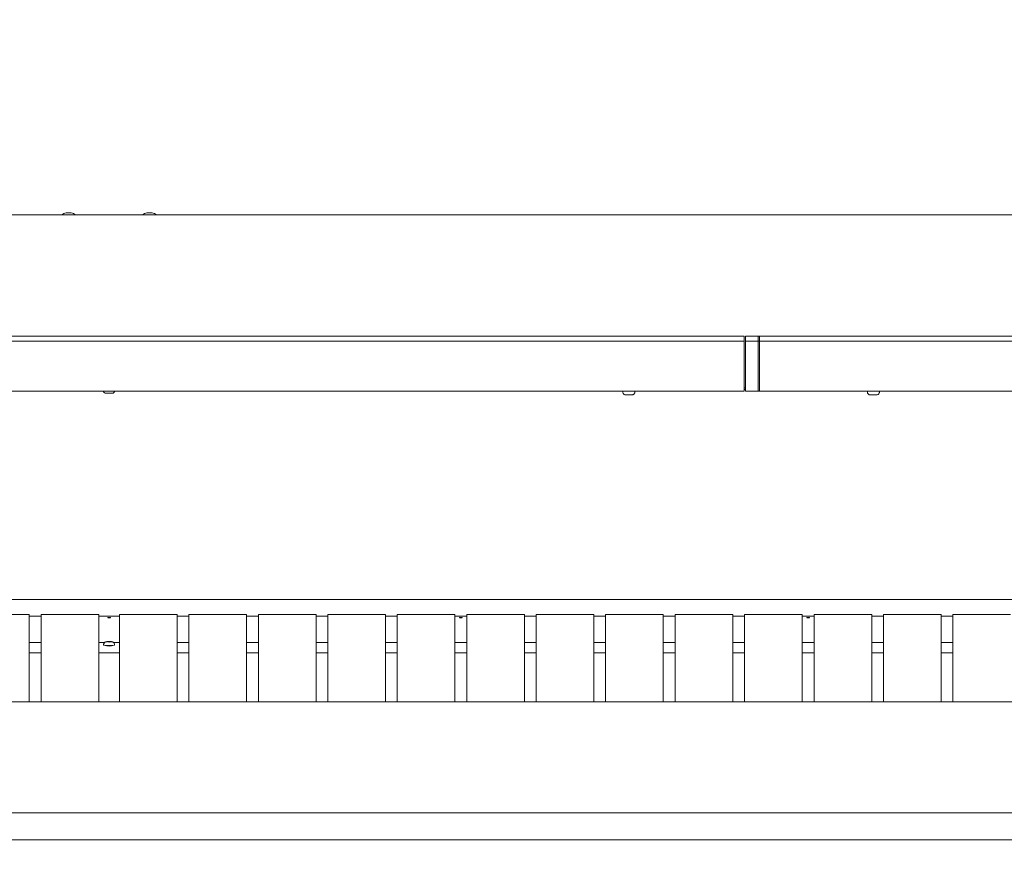
# Model space of a CAD drawing. Units: millimetres. Extents: x 5891 to 27881, y -2055 to 5392.
# Drawn here: x 19700 to 20554, y 3530 to 4251 of the extents above; entities that cross this region are included whole.
import ezdxf

# ---------------------------------------------------------------- set-up
doc = ezdxf.new("R2010")
doc.units = ezdxf.units.MM
doc.layers.get('Defpoints').update_dxf_attribs({"color": 80, "lineweight": 25})
doc.layers.add('Visible (ISO)', color=7, linetype='Continuous', lineweight=35)
doc.styles.add('25AT(50)', font='txt', dxfattribs={"height": 112.5})
doc.dimstyles.new('AT(50)', dxfattribs={"dimtxt": 112.5, "dimasz": 50, "dimexe": 40, "dimexo": 40, "dimgap": 40, "dimtad": 1, "dimdec": 0, "dimzin": 0, "dimdsep": 46, "dimtxsty": '25AT(50)', "dimcen": 0.09, "dimclrd": 3, "dimclre": 3, "dimclrt": 7, "dimadec": 1, "dimazin": 0, "dimtfac": 1, "dimtdec": 0, "dimtmove": 0, "dimatfit": 0, "dimfxl": 1, "dimtolj": 1, "dimtzin": 0, "dimarcsym": 0})

# ---------------------------------------------------------------- blocks, each defined once
blk = doc.blocks.new('*D58')
at = {"color": 3, "lineweight": -2, "transparency": 16777216}
for p, q in [((17762.11, 3983.06), (17762.11, 4448.06)), ((21913.61, 3996.04), (21913.61, 4448.06)), ((21863.61, 4408.06), (17812.11, 4408.06))]:
    blk.add_line(p, q, dxfattribs=at)
at = {"color": 3, "transparency": 16777216}
for points in [[(17812.11, 4416.4), (17812.11, 4399.73), (17762.11, 4408.06)], [(21863.61, 4416.4), (21863.61, 4399.73), (21913.61, 4408.06)]]:
    blk.add_solid(points, dxfattribs=at)
at = {"layer": 'Defpoints', "color": 0, "transparency": 16777216}
for p in [(17762.11, 4408.06), (21913.61, 3956.04), (17762.11, 3943.06)]:
    blk.add_point(p, dxfattribs=at)
at = {"color": 7, "lineweight": 5, "transparency": 16777216, "insert": (19837.86, 4563.72), "char_height": 112.5, "attachment_point": 2, "style": '25AT(50)'}
blk.add_mtext('\\A1;4152', dxfattribs=at)
blk = doc.blocks.new('*D59')
at = {"color": 3, "lineweight": -2, "transparency": 16777216}
for p, q in [((21683.11, 4223.76), (22328.11, 4223.76)), ((22288.11, 4173.76), (22288.11, 2676.26)), ((18227.11, 2626.26), (22328.11, 2626.26))]:
    blk.add_line(p, q, dxfattribs=at)
at = {"color": 3, "transparency": 16777216}
for points in [[(22279.78, 4173.76), (22296.45, 4173.76), (22288.11, 4223.76)], [(22279.78, 2676.26), (22296.45, 2676.26), (22288.11, 2626.26)]]:
    blk.add_solid(points, dxfattribs=at)
at = {"layer": 'Defpoints', "color": 0, "transparency": 16777216}
for p in [(21643.11, 4223.76), (18187.11, 2626.26), (22288.11, 2626.26)]:
    blk.add_point(p, dxfattribs=at)
at = {"color": 7, "lineweight": 5, "transparency": 16777216, "insert": (22132.46, 3425.01), "char_height": 112.5, "attachment_point": 2, "rotation": 90, "style": '25AT(50)'}
blk.add_mtext('\\A1;1597', dxfattribs=at)

msp = doc.modelspace()

# ---------------------------------------------------------------- linework, layer by layer
at = {"layer": 'Visible (ISO)', "lineweight": 5}
for p, q in [((21442.11, 4082.26), (18113.11, 4082.26)), ((19744.81, 4083.96), (19740.41, 4083.96)), ((19814.81, 4083.96), (19810.41, 4083.96)), ((20328.11, 3976.85), (19227.11, 3976.85)), ((20328.11, 3972.5), (19227.11, 3972.5)), ((20328.11, 3976.83), (20328.11, 3976.85)), ((20328.11, 3972.5), (20328.11, 3976.83)), ((20328.11, 3972.5), (20328.11, 3947.56)), ((20329.28, 3976.83), (20329.28, 3976.85)), ((20329.28, 3976.85), (20341.28, 3976.85)), ((20329.28, 3972.5), (20329.28, 3976.83)), ((20329.28, 3972.5), (20329.28, 3947.56)), ((20329.28, 3972.5), (20341.28, 3972.5)), ((20340.11, 3976.85), (20340.11, 3976.83)), ((21441.11, 3976.85), (20340.11, 3976.85)), ((20340.11, 3976.83), (20340.11, 3972.5)), ((21441.11, 3972.5), (20340.11, 3972.5)), ((20340.11, 3947.56), (20340.11, 3972.5)), ((20341.28, 3976.83), (20341.28, 3976.85)), ((20341.28, 3972.5), (20341.28, 3976.83)), ((20341.28, 3972.5), (20341.28, 3947.56)), ((20328.11, 3940.58), (20328.11, 3947.56)), ((20329.28, 3940.58), (20329.28, 3947.56)), ((20340.11, 3947.56), (20340.11, 3940.58)), ((20341.28, 3940.58), (20341.28, 3947.56)), ((20328.11, 3933.25), (20328.11, 3940.58)), ((20329.28, 3933.25), (20329.28, 3940.58)), ((20340.11, 3940.58), (20340.11, 3933.25)), ((20341.28, 3933.25), (20341.28, 3940.58)), ((19227.11, 3929.26), (20328.11, 3929.26)), ((20222.86, 3929.26), (19332.36, 3929.26)), ((19780.21, 3927.46), (19774.96, 3927.46)), ((20222.86, 3928.59), (20222.86, 3929.26)), ((20225.49, 3925.96), (20230.74, 3925.96)), ((20226.11, 3925.96), (20228.11, 3925.96)), ((20228.11, 3925.96), (20226.11, 3925.96)), ((20228.11, 3925.96), (20230.11, 3925.96)), ((20230.11, 3925.96), (20228.11, 3925.96)), ((20228.11, 3925.96), (20228.11, 3925.96)), ((20233.36, 3928.59), (20233.36, 3929.26)), ((20328.11, 3929.26), (20233.36, 3929.26)), ((20328.11, 3929.26), (20328.11, 3933.25)), ((20329.28, 3932.26), (20328.11, 3932.26)), ((20328.11, 3930.76), (20329.28, 3930.76)), ((20328.11, 3929.26), (20328.11, 3929.26)), ((20329.28, 3929.26), (20329.28, 3933.25)), ((20329.28, 3929.26), (20341.28, 3929.26)), ((20329.28, 3929.26), (20329.28, 3929.26)), ((20329.28, 3929.26), (20341.28, 3929.26)), ((20340.11, 3933.25), (20340.11, 3929.26)), ((20340.11, 3929.26), (20340.11, 3929.26)), ((20434.86, 3929.26), (20340.11, 3929.26)), ((20340.11, 3929.26), (21441.11, 3929.26)), ((20341.28, 3929.26), (20341.28, 3933.25)), ((20341.28, 3929.26), (20341.28, 3929.26)), ((20434.86, 3928.59), (20434.86, 3929.26)), ((20437.49, 3925.96), (20442.74, 3925.96)), ((20438.11, 3925.96), (20440.11, 3925.96)), ((20440.11, 3925.96), (20438.11, 3925.96)), ((20440.11, 3925.96), (20442.11, 3925.96)), ((20442.11, 3925.96), (20440.11, 3925.96)), ((20440.11, 3925.96), (20440.11, 3925.96)), ((20445.36, 3928.59), (20445.36, 3929.26)), ((21335.86, 3929.26), (20445.36, 3929.26)), ((18117.61, 3748.4), (21437.61, 3748.4)), ((19708.41, 3735.62), (19658.41, 3735.62)), ((19708.41, 3735.62), (19708.41, 3735.56)), ((19708.41, 3703.5), (19708.41, 3735.56)), ((19708.41, 3734.12), (19718.61, 3734.12)), ((19718.61, 3735.62), (19718.61, 3735.56)), ((19768.61, 3735.62), (19718.61, 3735.62)), ((19718.61, 3735.62), (19718.61, 3735.56)), ((19768.61, 3735.62), (19718.61, 3735.62)), ((19718.61, 3703.5), (19718.61, 3735.56)), ((19718.61, 3703.5), (19718.61, 3735.56)), ((19768.61, 3735.62), (19768.61, 3735.56)), ((19768.61, 3735.62), (19768.61, 3735.56)), ((19768.61, 3703.5), (19768.61, 3735.56)), ((19768.61, 3703.5), (19768.61, 3735.56)), ((19768.61, 3734.12), (19786.61, 3734.12)), ((19776.41, 3733.02), (19778.81, 3733.02)), ((19776.41, 3732.5), (19776.41, 3733.02)), ((19778.81, 3732.5), (19776.41, 3732.5)), ((19778.81, 3733.02), (19778.81, 3732.5)), ((19786.61, 3735.62), (19786.61, 3735.56)), ((19836.61, 3735.62), (19786.61, 3735.62)), ((19786.61, 3735.62), (19786.61, 3735.56)), ((19836.61, 3735.62), (19786.61, 3735.62)), ((19786.61, 3703.5), (19786.61, 3735.56)), ((19786.61, 3703.5), (19786.61, 3735.56)), ((19836.61, 3735.62), (19836.61, 3735.56)), ((19836.61, 3735.62), (19836.61, 3735.56)), ((19836.61, 3703.5), (19836.61, 3735.56)), ((19836.61, 3703.5), (19836.61, 3735.56)), ((19836.61, 3734.12), (19846.81, 3734.12)), ((19846.81, 3735.62), (19846.81, 3735.56)), ((19896.81, 3735.62), (19846.81, 3735.62)), ((19846.81, 3703.5), (19846.81, 3735.56)), ((19896.81, 3735.62), (19896.81, 3735.56)), ((19896.81, 3703.5), (19896.81, 3735.56)), ((19896.81, 3734.12), (19907.01, 3734.12)), ((19907.01, 3735.62), (19907.01, 3735.56)), ((19957.01, 3735.62), (19907.01, 3735.62)), ((19907.01, 3703.5), (19907.01, 3735.56)), ((19957.01, 3735.62), (19957.01, 3735.56)), ((19957.01, 3703.5), (19957.01, 3735.56)), ((19957.01, 3734.12), (19967.21, 3734.12)), ((19967.21, 3735.62), (19967.21, 3735.56)), ((20017.21, 3735.62), (19967.21, 3735.62)), ((19967.21, 3703.5), (19967.21, 3735.56)), ((20017.21, 3735.62), (20017.21, 3735.56)), ((20017.21, 3703.5), (20017.21, 3735.56)), ((20017.21, 3734.12), (20027.41, 3734.12)), ((20027.41, 3735.62), (20027.41, 3735.56)), ((20077.41, 3735.62), (20027.41, 3735.62)), ((20027.41, 3703.5), (20027.41, 3735.56)), ((20077.41, 3735.62), (20077.41, 3735.56)), ((20077.41, 3703.5), (20077.41, 3735.56)), ((20077.41, 3734.12), (20087.61, 3734.12)), ((20081.31, 3733.02), (20083.71, 3733.02)), ((20081.31, 3732.5), (20081.31, 3733.02)), ((20083.71, 3732.5), (20081.31, 3732.5)), ((20083.71, 3733.02), (20083.71, 3732.5)), ((20087.61, 3735.62), (20087.61, 3735.56)), ((20137.61, 3735.62), (20087.61, 3735.62)), ((20087.61, 3703.5), (20087.61, 3735.56)), ((20137.61, 3735.62), (20137.61, 3735.56)), ((20137.61, 3703.5), (20137.61, 3735.56)), ((20137.61, 3734.12), (20147.81, 3734.12)), ((20147.81, 3735.62), (20147.81, 3735.56)), ((20197.81, 3735.62), (20147.81, 3735.62)), ((20147.81, 3703.5), (20147.81, 3735.56)), ((20197.81, 3735.62), (20197.81, 3735.56)), ((20197.81, 3703.5), (20197.81, 3735.56)), ((20197.81, 3734.12), (20208.01, 3734.12)), ((20208.01, 3735.62), (20208.01, 3735.56)), ((20258.01, 3735.62), (20208.01, 3735.62)), ((20208.01, 3703.5), (20208.01, 3735.56)), ((20258.01, 3735.62), (20258.01, 3735.56)), ((20258.01, 3703.5), (20258.01, 3735.56)), ((20258.01, 3734.12), (20268.21, 3734.12)), ((20268.21, 3735.62), (20268.21, 3735.56)), ((20318.21, 3735.62), (20268.21, 3735.62)), ((20268.21, 3703.5), (20268.21, 3735.56)), ((20318.21, 3735.62), (20318.21, 3735.56)), ((20318.21, 3703.5), (20318.21, 3735.56)), ((20318.21, 3734.12), (20328.41, 3734.12)), ((20328.41, 3735.62), (20328.41, 3735.56)), ((20378.41, 3735.62), (20328.41, 3735.62)), ((20328.41, 3703.5), (20328.41, 3735.56)), ((20378.41, 3735.62), (20378.41, 3735.56)), ((20378.41, 3703.5), (20378.41, 3735.56)), ((20378.41, 3734.12), (20388.61, 3734.12)), ((20382.31, 3733.02), (20384.71, 3733.02)), ((20382.31, 3732.5), (20382.31, 3733.02)), ((20384.71, 3732.5), (20382.31, 3732.5)), ((20384.71, 3733.02), (20384.71, 3732.5)), ((20388.61, 3735.62), (20388.61, 3735.56)), ((20438.61, 3735.62), (20388.61, 3735.62)), ((20388.61, 3703.5), (20388.61, 3735.56)), ((20438.61, 3735.62), (20438.61, 3735.56)), ((20438.61, 3703.5), (20438.61, 3735.56)), ((20438.61, 3734.12), (20448.81, 3734.12)), ((20448.81, 3735.62), (20448.81, 3735.56)), ((20498.81, 3735.62), (20448.81, 3735.62)), ((20448.81, 3703.5), (20448.81, 3735.56)), ((20498.81, 3735.62), (20498.81, 3735.56)), ((20498.81, 3703.5), (20498.81, 3735.56)), ((20498.81, 3734.12), (20509.01, 3734.12)), ((20509.01, 3735.62), (20509.01, 3735.56)), ((20559.01, 3735.62), (20509.01, 3735.62)), ((20509.01, 3703.5), (20509.01, 3735.56)), ((19708.41, 3711.31), (19718.61, 3711.31)), ((19768.61, 3711.31), (19773.78, 3711.31)), ((19772.86, 3709.42), (19772.86, 3709.05)), ((19774.81, 3708.51), (19774.81, 3708.61)), ((19775.11, 3708.59), (19775.11, 3708.37)), ((19776.78, 3708.21), (19775.71, 3708.28)), ((19776.11, 3711.88), (19777.61, 3711.98)), ((19776.11, 3711.68), (19776.11, 3711.88)), ((19777.61, 3711.58), (19776.11, 3711.68)), ((19777.61, 3711.98), (19779.11, 3711.88)), ((19777.61, 3711.58), (19777.61, 3711.98)), ((19779.11, 3711.68), (19777.61, 3711.58)), ((19779.52, 3708.28), (19778.44, 3708.21)), ((19779.11, 3711.88), (19779.11, 3711.68)), ((19780.11, 3708.59), (19780.11, 3708.37)), ((19780.41, 3708.61), (19780.41, 3708.51)), ((19781.45, 3711.31), (19786.61, 3711.31)), ((19782.36, 3709.42), (19782.36, 3709.05)), ((19836.61, 3711.31), (19846.81, 3711.31)), ((19896.81, 3711.31), (19907.01, 3711.31)), ((19957.01, 3711.31), (19967.21, 3711.31)), ((20017.21, 3711.31), (20027.41, 3711.31)), ((20077.41, 3711.31), (20087.61, 3711.31)), ((20137.61, 3711.31), (20147.81, 3711.31)), ((20197.81, 3711.31), (20208.01, 3711.31)), ((20258.01, 3711.31), (20268.21, 3711.31)), ((20318.21, 3711.31), (20328.41, 3711.31)), ((20378.41, 3711.31), (20388.61, 3711.31)), ((20438.61, 3711.31), (20448.81, 3711.31)), ((20498.81, 3711.31), (20509.01, 3711.31)), ((19708.41, 3703.5), (19708.41, 3659.76)), ((19708.41, 3702.22), (19718.61, 3702.22)), ((19718.61, 3703.5), (19718.61, 3659.76)), ((19718.61, 3703.5), (19718.61, 3659.76)), ((19768.61, 3703.5), (19768.61, 3659.76)), ((19768.61, 3703.5), (19768.61, 3659.76)), ((19768.61, 3702.22), (19786.61, 3702.22)), ((19786.61, 3703.5), (19786.61, 3659.76)), ((19786.61, 3703.5), (19786.61, 3659.76)), ((19836.61, 3703.5), (19836.61, 3659.76)), ((19836.61, 3703.5), (19836.61, 3659.76)), ((19836.61, 3702.22), (19846.81, 3702.22)), ((19846.81, 3703.5), (19846.81, 3659.76)), ((19896.81, 3703.5), (19896.81, 3659.76)), ((19896.81, 3702.22), (19907.01, 3702.22)), ((19907.01, 3703.5), (19907.01, 3659.76)), ((19957.01, 3703.5), (19957.01, 3659.76)), ((19957.01, 3702.22), (19967.21, 3702.22)), ((19967.21, 3703.5), (19967.21, 3659.76)), ((20017.21, 3703.5), (20017.21, 3659.76)), ((20017.21, 3702.22), (20027.41, 3702.22)), ((20027.41, 3703.5), (20027.41, 3659.76)), ((20077.41, 3703.5), (20077.41, 3659.76)), ((20077.41, 3702.22), (20087.61, 3702.22)), ((20087.61, 3703.5), (20087.61, 3659.76)), ((20137.61, 3703.5), (20137.61, 3659.76)), ((20137.61, 3702.22), (20147.81, 3702.22)), ((20147.81, 3703.5), (20147.81, 3659.76)), ((20197.81, 3703.5), (20197.81, 3659.76)), ((20197.81, 3702.22), (20208.01, 3702.22)), ((20208.01, 3703.5), (20208.01, 3659.76)), ((20258.01, 3703.5), (20258.01, 3659.76)), ((20258.01, 3702.22), (20268.21, 3702.22)), ((20268.21, 3703.5), (20268.21, 3659.76)), ((20318.21, 3703.5), (20318.21, 3659.76)), ((20318.21, 3702.22), (20328.41, 3702.22)), ((20328.41, 3703.5), (20328.41, 3659.76)), ((20378.41, 3703.5), (20378.41, 3659.76)), ((20378.41, 3702.22), (20388.61, 3702.22)), ((20388.61, 3703.5), (20388.61, 3659.76)), ((20438.61, 3703.5), (20438.61, 3659.76)), ((20438.61, 3702.22), (20448.81, 3702.22)), ((20448.81, 3703.5), (20448.81, 3659.76)), ((20498.81, 3703.5), (20498.81, 3659.76)), ((20498.81, 3702.22), (20509.01, 3702.22)), ((20509.01, 3703.5), (20509.01, 3659.76)), ((21436.11, 3659.76), (18119.11, 3659.76)), ((18119.11, 3563.65), (21436.11, 3563.65)), ((21430.11, 3540.15), (18125.11, 3540.15))]:
    msp.add_line(p, q, dxfattribs=at)
for centre, radius, start, end in [((19741.67, 4076.06), 8, 99.0213, 129.18317), ((19743.56, 4076.06), 8, 50.81683, 80.9787), ((19811.67, 4076.06), 8, 99.0213, 129.18317), ((19813.56, 4076.06), 8, 50.81683, 80.9787), ((19774.96, 3930.09), 2.62, 198.3174, 270), ((19780.21, 3930.09), 2.62, 270, 341.6826)]:
    msp.add_arc(centre, radius, start, end, dxfattribs=at)
for centre, major_axis in [((19777.61, 3709.05), (4.75, 0)), ((19777.61, 3708.51), (2.8, 0))]:
    msp.add_ellipse(centre, major_axis=major_axis, ratio=0.113203, start_param=3.141593, end_param=6.283185, dxfattribs=at)
for points, knots in [([(20226.11, 3925.96), (20226.05, 3925.96), (20225.99, 3925.96), (20225.78, 3925.96), (20225.66, 3925.96), (20225.55, 3925.96), (20225.52, 3925.96), (20225.5, 3925.96), (20225.49, 3925.96), (20225.49, 3925.96), (20225.49, 3925.96), (20225.49, 3925.96), (20225.49, 3925.96), (20225.49, 3925.96), (20225.49, 3925.96), (20225.49, 3925.96), (20225.48, 3925.96), (20225.48, 3925.96), (20225.48, 3925.96), (20225.48, 3925.96), (20225.48, 3925.96), (20225.48, 3925.96), (20225.48, 3925.96), (20225.48, 3925.96), (20225.47, 3925.96), (20225.46, 3925.96), (20225.44, 3925.96), (20225.39, 3925.96), (20225.34, 3925.97), (20225.18, 3925.98), (20225.05, 3926), (20224.65, 3926.08), (20224.38, 3926.19), (20223.9, 3926.48), (20223.68, 3926.66), (20223.32, 3927.09), (20223.17, 3927.33), (20222.95, 3927.85), (20222.89, 3928.12), (20222.86, 3928.46), (20222.86, 3928.53), (20222.86, 3928.59)], [1.0473597, 1.0473597, 1.0473597, 1.0473597, 1.0773171, 1.0773171, 1.1609604, 1.1609604, 1.20238, 1.20238, 1.2233306, 1.2233306, 1.2272558, 1.2272558, 1.2301998, 1.2301998, 1.2307521, 1.2307521, 1.2312819, 1.2312819, 1.2314138, 1.2314138, 1.2315459, 1.2315459, 1.2318125, 1.2318125, 1.2328797, 1.2328797, 1.2370827, 1.2370827, 1.2496864, 1.2496864, 1.2875854, 1.2875854, 1.3724065, 1.3724065, 1.4560063, 1.4560063, 1.5396498, 1.5396498, 1.6232918, 1.6232918, 1.6419476, 1.6419476, 1.6419476, 1.6419476]), ([(20233.36, 3928.59), (20233.36, 3928.3), (20233.31, 3928.02), (20233.13, 3927.48), (20233, 3927.23), (20232.67, 3926.79), (20232.46, 3926.59), (20232, 3926.27), (20231.74, 3926.15), (20231.34, 3926.03), (20231.21, 3926), (20231, 3925.98), (20230.93, 3925.97), (20230.84, 3925.96), (20230.81, 3925.96), (20230.77, 3925.96), (20230.76, 3925.96), (20230.75, 3925.96), (20230.75, 3925.96), (20230.75, 3925.96), (20230.74, 3925.96), (20230.74, 3925.96), (20230.74, 3925.96), (20230.74, 3925.96), (20230.74, 3925.96), (20230.74, 3925.96), (20230.74, 3925.96), (20230.74, 3925.96), (20230.74, 3925.96), (20230.74, 3925.96), (20230.74, 3925.96), (20230.73, 3925.96), (20230.73, 3925.96), (20230.7, 3925.96), (20230.67, 3925.96), (20230.53, 3925.96), (20230.4, 3925.96), (20230.19, 3925.96), (20230.15, 3925.96), (20230.11, 3925.96)], [0, 0, 0, 0, 0.0851267, 0.0851267, 0.1687154, 0.1687154, 0.2523594, 0.2523594, 0.3360014, 0.3360014, 0.3774173, 0.3774173, 0.3983468, 0.3983468, 0.4061899, 0.4061899, 0.4091311, 0.4091311, 0.4096827, 0.4096827, 0.4102102, 0.4102102, 0.4104768, 0.4104768, 0.4107455, 0.4107455, 0.4112783, 0.4112783, 0.4154959, 0.4154959, 0.4212728, 0.4212728, 0.4386119, 0.4386119, 0.4908609, 0.4908609, 0.5754899, 0.5754899, 0.5945761, 0.5945761, 0.5945761, 0.5945761]), ([(20438.11, 3925.96), (20438.05, 3925.96), (20437.99, 3925.96), (20437.78, 3925.96), (20437.66, 3925.96), (20437.55, 3925.96), (20437.52, 3925.96), (20437.5, 3925.96), (20437.49, 3925.96), (20437.49, 3925.96), (20437.49, 3925.96), (20437.49, 3925.96), (20437.49, 3925.96), (20437.49, 3925.96), (20437.49, 3925.96), (20437.49, 3925.96), (20437.48, 3925.96), (20437.48, 3925.96), (20437.48, 3925.96), (20437.48, 3925.96), (20437.48, 3925.96), (20437.48, 3925.96), (20437.48, 3925.96), (20437.48, 3925.96), (20437.47, 3925.96), (20437.46, 3925.96), (20437.44, 3925.96), (20437.39, 3925.96), (20437.34, 3925.97), (20437.18, 3925.98), (20437.05, 3926), (20436.65, 3926.08), (20436.38, 3926.19), (20435.9, 3926.48), (20435.68, 3926.66), (20435.32, 3927.09), (20435.17, 3927.33), (20434.95, 3927.85), (20434.89, 3928.12), (20434.86, 3928.46), (20434.86, 3928.53), (20434.86, 3928.59)], [1.0473597, 1.0473597, 1.0473597, 1.0473597, 1.0773171, 1.0773171, 1.1609604, 1.1609604, 1.20238, 1.20238, 1.2233306, 1.2233306, 1.2272558, 1.2272558, 1.2301998, 1.2301998, 1.2307521, 1.2307521, 1.2312819, 1.2312819, 1.2314138, 1.2314138, 1.2315459, 1.2315459, 1.2318125, 1.2318125, 1.2328797, 1.2328797, 1.2370827, 1.2370827, 1.2496864, 1.2496864, 1.2875854, 1.2875854, 1.3724065, 1.3724065, 1.4560063, 1.4560063, 1.5396498, 1.5396498, 1.6232918, 1.6232918, 1.6419476, 1.6419476, 1.6419476, 1.6419476]), ([(20445.36, 3928.59), (20445.36, 3928.3), (20445.31, 3928.02), (20445.13, 3927.48), (20445, 3927.23), (20444.67, 3926.79), (20444.46, 3926.59), (20444, 3926.27), (20443.74, 3926.15), (20443.34, 3926.03), (20443.21, 3926), (20443, 3925.98), (20442.93, 3925.97), (20442.84, 3925.96), (20442.81, 3925.96), (20442.77, 3925.96), (20442.76, 3925.96), (20442.75, 3925.96), (20442.75, 3925.96), (20442.75, 3925.96), (20442.74, 3925.96), (20442.74, 3925.96), (20442.74, 3925.96), (20442.74, 3925.96), (20442.74, 3925.96), (20442.74, 3925.96), (20442.74, 3925.96), (20442.74, 3925.96), (20442.74, 3925.96), (20442.74, 3925.96), (20442.74, 3925.96), (20442.73, 3925.96), (20442.73, 3925.96), (20442.7, 3925.96), (20442.67, 3925.96), (20442.53, 3925.96), (20442.4, 3925.96), (20442.19, 3925.96), (20442.15, 3925.96), (20442.11, 3925.96)], [0, 0, 0, 0, 0.0851267, 0.0851267, 0.1687154, 0.1687154, 0.2523594, 0.2523594, 0.3360014, 0.3360014, 0.3774173, 0.3774173, 0.3983468, 0.3983468, 0.4061899, 0.4061899, 0.4091311, 0.4091311, 0.4096827, 0.4096827, 0.4102102, 0.4102102, 0.4104768, 0.4104768, 0.4107455, 0.4107455, 0.4112783, 0.4112783, 0.4154959, 0.4154959, 0.4212728, 0.4212728, 0.4386119, 0.4386119, 0.4908609, 0.4908609, 0.5754899, 0.5754899, 0.5945761, 0.5945761, 0.5945761, 0.5945761]), ([(19772.86, 3709.42), (19772.86, 3709.68), (19772.91, 3709.93), (19773.06, 3710.4), (19773.17, 3710.61), (19773.42, 3710.99), (19773.57, 3711.13), (19773.88, 3711.4), (19774.03, 3711.49), (19774.33, 3711.66), (19774.46, 3711.71), (19774.77, 3711.81), (19774.91, 3711.85), (19775.16, 3711.9), (19775.27, 3711.92), (19775.48, 3711.95), (19775.6, 3711.96), (19775.83, 3711.99), (19775.96, 3712), (19776.21, 3712.02), (19776.34, 3712.03), (19776.79, 3712.05), (19777.12, 3712.06), (19777.76, 3712.06), (19778.08, 3712.06), (19778.7, 3712.04), (19779, 3712.02), (19779.6, 3711.97), (19779.89, 3711.94), (19780.4, 3711.83), (19780.58, 3711.79), (19781, 3711.6), (19781.1, 3711.55), (19781.31, 3711.42), (19781.42, 3711.34), (19781.63, 3711.16), (19781.73, 3711.06), (19781.99, 3710.73), (19782.17, 3710.44), (19782.33, 3709.88), (19782.36, 3709.65), (19782.36, 3709.42)], [3.141593, 3.141593, 3.141593, 3.141593, 3.17804, 3.17804, 3.218155, 3.218155, 3.270332, 3.270332, 3.346527, 3.346527, 3.457216, 3.457216, 3.645357, 3.645357, 3.791964, 3.791964, 3.949004, 3.949004, 4.111867, 4.111867, 4.273675, 4.273675, 4.651462, 4.651462, 5.007479, 5.007479, 5.371888, 5.371888, 5.799823, 5.799823, 6.041504, 6.041504, 6.105846, 6.105846, 6.155194, 6.155194, 6.193108, 6.193108, 6.250921, 6.250921, 6.283185, 6.283185, 6.283185, 6.283185])]:
    msp.add_open_spline(points, degree=3, knots=knots, dxfattribs=at)

# ---------------------------------------------------------------- dimensions: what is measured, and where the dimension line sits
at = {"lineweight": 5}
for base, p1, p2, angle, picture, middle in [((17762.11192, 4408.06289), (21913.61193, 3956.04293), (17762.11192, 3943.06289), 180, '*D58', (19837.86193, 4408.06289)), ((22288.11192401, 2626.26288671), (21643.11192401, 4223.76288671), (18187.11192401, 2626.26288671), 90, '*D59', (22288.11192401, 3425.01288671))]:
    dim = msp.add_linear_dim(base=base, p1=p1, p2=p2, angle=angle, dimstyle='AT(50)', dxfattribs=at)
    dim.commit()
    dim.dimension.update_dxf_attribs({"geometry": picture, "text_midpoint": middle, "dimtype": 160})

doc.saveas('drawing.dxf')
